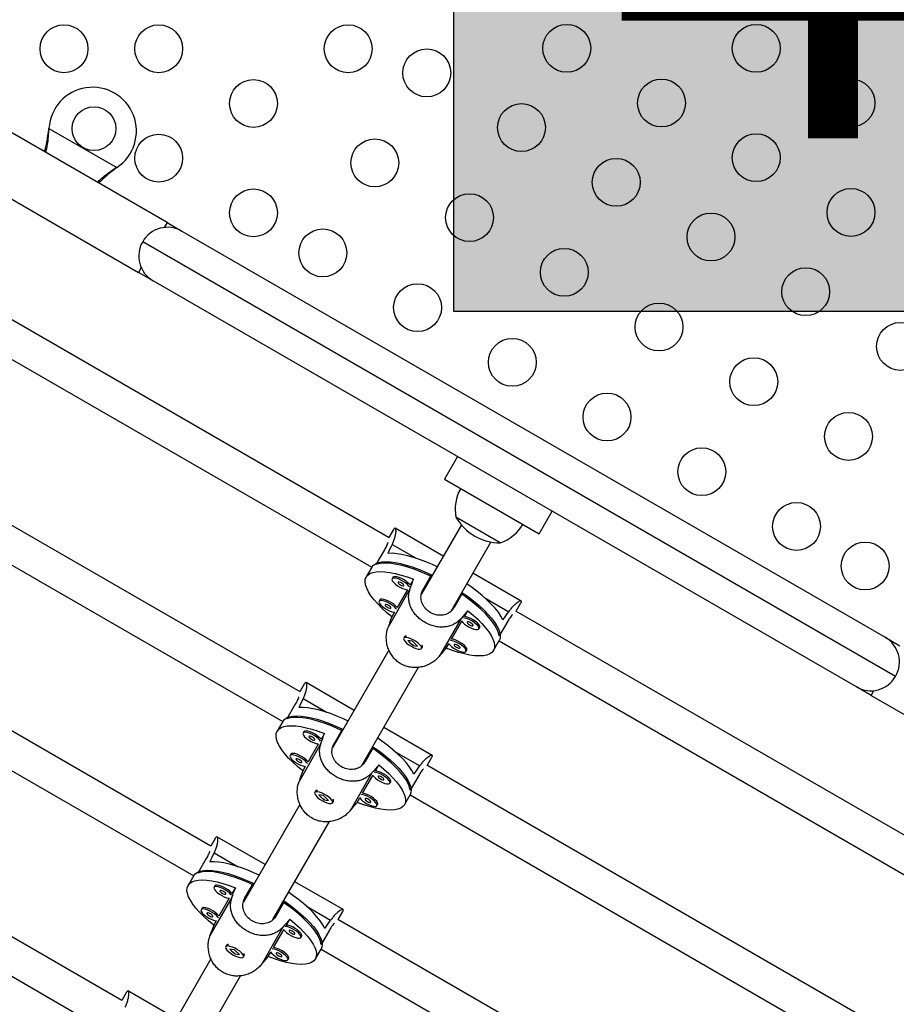
# Model space of a CAD drawing. Extents: x -83 to 801, y -51 to 697.
# Drawn here: x 169 to 185, y 256 to 274 of the extents above; entities that cross this region are included whole.
import ezdxf

# ---------------------------------------------------------------- set-up
doc = ezdxf.new("R2010")
doc.units = 0
doc.header["$LTSCALE"] = 0.125
doc.header["$MEASUREMENT"] = 0
doc.layers.add('CONTOUR', color=7, linetype='CONTINUOUS')
doc.layers.add('HAUTEUR-PLATE-FORME', color=7, linetype='CONTINUOUS')
doc.styles.add('DIM', font='romans.shx')

msp = doc.modelspace()

# ---------------------------------------------------------------- hatches: boundary and pattern name
at = {"layer": 'HAUTEUR-PLATE-FORME', "true_color": 0xfcfcfc}
msp.add_hatch(color=7, dxfattribs=at).paths.add_polyline_path([(177.26612, 280.6939), (191.29329, 280.6939), (191.29329, 268.93914), (177.26612, 268.93914)])

# ---------------------------------------------------------------- linework, layer by layer
at = {"layer": 'CONTOUR'}
for p, q in [((172.02112, 270.56707), (165.67446, 274.23132)), ((165.14946, 273.32199), (171.49612, 269.65774)), ((169.85785, 272.25776), (169.86202, 272.28994)), ((169.86085, 272.26295), (169.85785, 272.25776)), ((169.86085, 272.26295), (169.86202, 272.28994)), ((169.86202, 272.28994), (171.10161, 271.57427)), ((171.10161, 271.57427), (171.07582, 271.55457)), ((171.07881, 271.55975), (171.07582, 271.55457)), ((171.10161, 271.57427), (171.07881, 271.55975)), ((172.02112, 270.56707), (171.96955, 270.47775)), ((172.02112, 270.56707), (172.29176, 270.41082)), ((172.29176, 270.41082), (185.14686, 262.98892)), ((185.33903, 262.27176), (171.57459, 270.21866)), ((176.07885, 264.80625), (167.28431, 269.88378)), ((171.54769, 269.74706), (171.49612, 269.65774)), ((171.76676, 269.50149), (171.49612, 269.65774)), ((184.62186, 262.07959), (171.76676, 269.50149)), ((167.0107, 269.32006), (175.76301, 264.26691)), ((174.45101, 261.98675), (166.19003, 266.75623)), ((177.32828, 266.29054), (177.09078, 265.87918)), ((165.90819, 266.19726), (174.13517, 261.44741)), ((177.09078, 265.87918), (178.82284, 264.87918)), ((178.11276, 264.71179), (177.30086, 265.18054)), ((178.82284, 264.87918), (179.06034, 265.29054)), ((176.16303, 264.95976), (176.07551, 264.80818)), ((177.07102, 264.46994), (176.18863, 264.97939)), ((177.40037, 265.0404), (176.67501, 263.78404)), ((176.13461, 264.68524), (176.57375, 264.43171)), ((177.21194, 263.46403), (177.94163, 264.7279)), ((175.99313, 264.58414), (175.83801, 264.31545)), ((175.76414, 264.26887), (175.66072, 264.08974)), ((176.14926, 264.08182), (176.13448, 264.05623)), ((176.52456, 264.04765), (176.4628, 263.94068)), ((176.70069, 263.85977), (176.85582, 264.12845)), ((178.49467, 263.648), (177.61228, 264.15744)), ((176.46183, 263.86694), (176.06103, 263.17272)), ((176.41349, 263.85527), (176.22539, 263.52948)), ((176.6846, 263.82667), (176.69587, 263.82017)), ((177.42414, 263.80033), (177.26902, 263.53165)), ((177.8278, 263.70768), (178.26694, 263.45414)), ((172.82317, 259.16725), (165.10326, 263.62434)), ((175.91185, 263.67062), (175.89708, 263.64503)), ((177.23713, 263.50767), (177.24496, 263.50315)), ((178.40296, 263.46443), (178.49047, 263.61601)), ((176.17608, 263.44407), (176.12909, 263.36268)), ((177.39466, 263.32837), (176.99385, 262.63415)), ((177.45803, 263.36608), (177.51979, 263.47306)), ((187.19468, 258.38853), (178.39962, 263.46636)), ((177.22063, 262.95488), (177.40872, 263.28067)), ((177.72226, 263.13953), (177.73704, 263.16512)), ((178.25012, 263.28106), (178.09499, 263.01238)), ((164.80509, 263.0748), (172.50733, 258.62791)), ((176.36364, 262.99472), (176.34886, 262.96913)), ((176.38791, 263.00798), (176.38407, 263.00719)), ((185.14686, 262.98892), (185.4175, 262.83267)), ((176.50883, 262.91354), (176.42473, 262.92564)), ((176.42473, 262.92564), (176.51365, 262.83723)), ((176.59775, 262.82513), (176.50883, 262.91354)), ((176.5168, 262.84268), (176.51365, 262.83723)), ((176.51365, 262.83723), (176.59775, 262.82513)), ((176.67362, 262.78163), (176.6884, 262.80722)), ((176.68898, 262.83116), (176.68774, 262.83488)), ((177.12433, 262.78808), (177.17132, 262.86947)), ((177.98817, 262.74599), (178.09158, 262.92512)), ((178.09046, 262.92316), (186.84277, 257.87002)), ((176.07788, 262.74978), (175.04717, 260.96454)), ((177.48486, 262.72833), (177.49963, 262.75392)), ((175.5841, 260.64453), (176.61934, 262.43762)), ((174.53519, 262.14026), (174.44767, 261.98868)), ((175.44317, 261.65044), (174.56079, 262.15988)), ((184.8925, 261.92334), (184.62186, 262.07959)), ((184.8925, 261.92334), (184.94406, 262.01266)), ((184.8925, 261.92334), (191.23916, 258.25909)), ((174.36529, 261.76463), (174.21017, 261.49595)), ((174.50677, 261.86574), (174.94591, 261.61221)), ((174.1363, 261.44936), (174.03288, 261.27024)), ((174.52142, 261.26232), (174.50664, 261.23673)), ((174.89672, 261.22815), (174.83496, 261.12117)), ((175.07285, 261.04027), (175.22797, 261.30895)), ((176.86683, 260.82849), (175.98444, 261.33794)), ((174.83399, 261.04744), (174.43318, 260.35322)), ((174.78565, 261.03576), (174.59755, 260.70997)), ((175.05676, 261.00717), (175.06803, 261.00066)), ((174.28401, 260.85112), (174.26924, 260.82553)), ((175.7963, 260.98083), (175.64118, 260.71214)), ((176.19996, 260.88818), (176.6391, 260.63464)), ((175.60929, 260.68816), (175.61712, 260.68364)), ((175.83019, 260.54658), (175.89195, 260.65355)), ((185.03135, 255.87819), (176.77178, 260.64686)), ((176.77512, 260.64493), (176.86263, 260.79651)), ((171.19533, 256.34774), (163.98824, 260.50876)), ((174.54824, 260.62457), (174.50125, 260.54318)), ((175.76682, 260.50887), (175.36601, 259.81465)), ((175.59279, 260.13538), (175.78088, 260.46117)), ((176.62228, 260.46156), (176.46715, 260.19288)), ((176.09442, 260.32002), (176.1092, 260.34561)), ((174.73579, 260.17522), (174.72102, 260.14963)), ((174.76007, 260.18848), (174.75623, 260.18769)), ((174.88099, 260.09403), (174.79689, 260.10613)), ((174.79689, 260.10613), (174.88581, 260.01773)), ((174.96991, 260.00563), (174.88099, 260.09403)), ((176.36033, 259.92649), (176.46374, 260.10561)), ((176.46262, 260.10366), (184.6896, 255.35381)), ((163.69597, 259.95581), (170.87949, 255.80841)), ((174.45004, 259.93027), (173.41933, 258.14503)), ((174.88896, 260.02318), (174.88581, 260.01773)), ((174.88581, 260.01773), (174.96991, 260.00563)), ((175.04578, 259.96213), (175.06055, 259.98772)), ((175.06113, 260.01166), (175.0599, 260.01537)), ((175.49649, 259.96858), (175.54347, 260.04997)), ((175.85702, 259.90883), (175.87179, 259.93441)), ((173.95626, 257.82502), (174.9915, 259.61811)), ((172.90735, 259.32076), (172.81983, 259.16917)), ((173.81533, 258.83094), (172.93295, 259.34038)), ((172.87893, 259.04624), (173.31807, 258.7927)), ((172.73745, 258.94513), (172.58233, 258.67645)), ((172.50846, 258.62986), (172.40504, 258.45074)), ((173.44501, 258.22077), (173.60013, 258.48945)), ((175.23899, 258.00899), (174.3566, 258.51844)), ((172.89358, 258.44281), (172.8788, 258.41722)), ((173.26888, 258.40865), (173.20712, 258.30167)), ((173.20615, 258.22793), (172.80534, 257.53371)), ((173.15781, 258.21626), (172.96971, 257.89047)), ((173.42892, 258.18766), (173.44019, 258.18116)), ((174.16846, 258.16132), (174.01334, 257.89264)), ((172.65617, 258.03161), (172.6414, 258.00603)), ((174.57212, 258.06867), (175.01126, 257.81514)), ((175.14727, 257.82542), (175.23479, 257.97701)), ((172.9204, 257.80506), (172.87341, 257.72368)), ((173.98145, 257.86866), (173.98928, 257.86414)), ((174.20235, 257.72707), (174.26411, 257.83405)), ((182.86385, 253.37026), (175.14393, 257.82735)), ((174.13898, 257.68937), (173.73817, 256.99515)), ((173.96494, 257.31587), (174.15304, 257.64166)), ((174.99444, 257.64206), (174.83931, 257.37337)), ((174.46658, 257.50052), (174.48135, 257.52611)), ((173.10795, 257.35572), (173.09318, 257.33013)), ((173.13223, 257.36898), (173.12839, 257.36819)), ((173.25315, 257.27453), (173.16905, 257.28663)), ((173.16905, 257.28663), (173.25797, 257.19823)), ((173.34207, 257.18613), (173.25315, 257.27453)), ((173.86864, 257.14908), (173.91563, 257.23047)), ((174.73248, 257.10699), (174.8359, 257.28611)), ((174.83477, 257.28416), (182.53701, 252.83727)), ((172.8222, 257.11077), (171.79149, 255.32553)), ((173.26112, 257.20368), (173.25797, 257.19823)), ((173.25797, 257.19823), (173.34207, 257.18613)), ((173.41794, 257.14263), (173.43271, 257.16822)), ((173.43329, 257.19215), (173.43206, 257.19587)), ((174.22918, 257.08932), (174.24395, 257.11491)), ((172.32842, 255.00552), (173.36366, 256.79861)), ((171.27951, 256.50126), (171.19199, 256.34967)), ((172.18749, 256.01143), (171.30511, 256.52088))]:
    msp.add_line(p, q, dxfattribs=at)
at = {"layer": 'CONTOUR', "flags": 128}
for points in [[(176.95861, 264.27526), (176.87229, 264.31519), (176.75264, 264.36605), (176.63576, 264.41044), (176.52289, 264.44788), (176.41522, 264.47798), (176.31388, 264.50043), (176.21993, 264.51498), (176.13436, 264.52149), (176.05808, 264.51988)], [(175.76414, 264.26887), (175.79241, 264.30391), (175.83245, 264.33162), (175.88385, 264.35172), (175.94607, 264.36399), (176.01846, 264.36832), (176.10029, 264.36465), (176.19068, 264.35302), (176.28873, 264.33356), (176.39339, 264.30646), (176.5036, 264.27201), (176.6182, 264.23056), (176.73601, 264.18254), (176.85582, 264.12845)], [(176.8552, 264.09613), (176.77161, 264.13484), (176.65281, 264.18548), (176.5367, 264.22976), (176.4245, 264.26721), (176.31736, 264.29745), (176.2164, 264.32017), (176.12265, 264.33512), (176.03711, 264.34216), (175.96064, 264.3412), (175.89404, 264.33227), (175.83801, 264.31545)], [(176.12909, 263.36268), (176.03456, 263.44179), (175.94834, 263.52065), (175.87134, 263.59843), (175.80437, 263.67431), (175.74813, 263.74749), (175.70323, 263.8172), (175.67012, 263.88271), (175.64916, 263.94333), (175.64057, 263.99841), (175.64444, 264.04739), (175.66072, 264.08974), (175.68926, 264.12502), (175.72974, 264.15286), (175.78174, 264.17297), (175.84471, 264.18512), (175.918, 264.1892), (176.00083, 264.18517), (176.09232, 264.17306), (176.19152, 264.153), (176.29738, 264.1252), (176.40878, 264.08996), (176.52456, 264.04765)], [(176.13448, 264.05623), (176.13227, 264.03849), (176.14227, 264.01511), (176.16373, 263.98783), (176.19506, 263.95867), (176.23394, 263.92979), (176.27749, 263.90334), (176.32248, 263.88127), (176.36557, 263.86523), (176.40356, 263.85639), (176.41965, 263.85491)], [(176.45141, 263.90993), (176.44209, 263.92312), (176.41544, 263.95161), (176.38, 263.9809), (176.3384, 264.00883), (176.29371, 264.03331), (176.24926, 264.05255), (176.20834, 264.06511), (176.17398, 264.07005), (176.14874, 264.06702), (176.13448, 264.05623)], [(176.4628, 263.94068), (176.45686, 263.94871), (176.43022, 263.9772), (176.39478, 264.00649), (176.35317, 264.03441), (176.30848, 264.0589), (176.26403, 264.07814), (176.22311, 264.09069), (176.18876, 264.09564), (176.16351, 264.09261), (176.14926, 264.08182)], [(176.24274, 263.99373), (176.24296, 263.98461), (176.2514, 263.97212), (176.26675, 263.95816), (176.28669, 263.94486), (176.30818, 263.93424), (176.32794, 263.92792), (176.34298, 263.92687), (176.35099, 263.93123), (176.35076, 263.94035), (176.34233, 263.95284), (176.32698, 263.9668), (176.30704, 263.9801), (176.28555, 263.99072), (176.26579, 263.99704), (176.25075, 263.9981), (176.24274, 263.99373)], [(178.162, 263.30518), (178.12525, 263.37205), (178.07683, 263.44289), (178.01725, 263.51698), (177.94714, 263.59353), (177.86724, 263.67172), (177.77838, 263.75075), (177.6815, 263.82977), (177.57763, 263.90796), (177.49988, 263.96276)], [(178.09499, 263.01238), (178.08154, 263.06932), (178.05598, 263.13146), (178.01857, 263.19816), (177.9697, 263.26873), (177.90988, 263.34243), (177.83973, 263.41851), (177.75997, 263.49618), (177.67144, 263.57462), (177.57504, 263.65303), (177.47178, 263.7306), (177.39646, 263.78363)], [(177.42414, 263.80033), (177.53089, 263.72362), (177.63138, 263.6456), (177.72457, 263.56708), (177.80951, 263.48886), (177.88532, 263.41177), (177.95119, 263.33659), (178.00646, 263.26412), (178.05055, 263.19509), (178.083, 263.13024), (178.10348, 263.07021), (178.11177, 263.01565), (178.10779, 262.96712), (178.09158, 262.92512)], [(175.89708, 263.64503), (175.89487, 263.62729), (175.90486, 263.60392), (175.92632, 263.57664), (175.95765, 263.54747), (175.99654, 263.5186), (176.04009, 263.49214), (176.08508, 263.47007), (176.12816, 263.45403), (176.16616, 263.4452), (176.18224, 263.44372)], [(176.21401, 263.49873), (176.20468, 263.51192), (176.17804, 263.54041), (176.1426, 263.5697), (176.10099, 263.59763), (176.05631, 263.62212), (176.01185, 263.64135), (175.97093, 263.65391), (175.93658, 263.65885), (175.91134, 263.65582), (175.89708, 263.64503)], [(176.22539, 263.52948), (176.21945, 263.53751), (176.19281, 263.566), (176.15737, 263.59529), (176.11576, 263.62322), (176.07108, 263.6477), (176.02663, 263.66694), (175.98571, 263.6795), (175.95135, 263.68444), (175.92611, 263.68141), (175.91185, 263.67062)], [(176.00533, 263.58253), (176.00556, 263.57341), (176.01399, 263.56092), (176.02935, 263.54696), (176.04929, 263.53366), (176.07077, 263.52304), (176.09054, 263.51672), (176.10557, 263.51567), (176.11359, 263.52003), (176.11336, 263.52915), (176.10493, 263.54165), (176.08957, 263.5556), (176.06963, 263.5689), (176.04815, 263.57952), (176.02838, 263.58584), (176.01335, 263.5869), (176.00533, 263.58253)], [(177.51979, 263.47306), (177.61433, 263.39394), (177.70055, 263.31508), (177.77755, 263.2373), (177.84452, 263.16142), (177.90076, 263.08824), (177.94566, 263.01853), (177.97877, 262.95302), (177.99973, 262.89241), (178.00832, 262.83732), (178.00445, 262.78834), (177.98817, 262.74599), (177.95963, 262.71071), (177.91915, 262.68287), (177.86715, 262.66277), (177.80417, 262.65061), (177.73089, 262.64653), (177.64806, 262.65057), (177.55657, 262.66268), (177.45737, 262.68274), (177.35151, 262.71053), (177.24011, 262.74577), (177.12433, 262.78808)], [(177.40534, 263.28583), (177.42674, 263.25863), (177.45808, 263.22947), (177.49696, 263.20059), (177.54051, 263.17414), (177.5855, 263.15207), (177.62859, 263.13602), (177.66658, 263.12719), (177.69666, 263.12623), (177.71659, 263.1332), (177.72491, 263.1476), (177.72098, 263.16835), (177.7051, 263.19392), (177.67846, 263.2224), (177.64302, 263.25169), (177.60141, 263.27962), (177.55673, 263.30411), (177.51228, 263.32335), (177.47136, 263.3359), (177.4371, 263.34084)], [(177.73704, 263.16512), (177.73968, 263.17319), (177.73575, 263.19394), (177.71988, 263.21951), (177.69323, 263.24799), (177.65779, 263.27728), (177.61619, 263.30521), (177.5715, 263.3297), (177.52705, 263.34894), (177.48613, 263.36149), (177.45803, 263.36608)], [(177.50576, 263.26453), (177.50598, 263.2554), (177.51442, 263.24291), (177.52977, 263.22895), (177.54971, 263.21565), (177.5712, 263.20504), (177.59096, 263.19872), (177.606, 263.19766), (177.61401, 263.20203), (177.61378, 263.21115), (177.60535, 263.22364), (177.59, 263.2376), (177.57006, 263.2509), (177.54857, 263.26152), (177.5288, 263.26783), (177.51377, 263.26889), (177.50576, 263.26453)], [(176.63739, 262.85723), (176.60392, 262.88653), (176.56358, 262.915), (176.51936, 262.94053), (176.47454, 262.96123), (176.43243, 262.97556), (176.39618, 262.98246), (176.36845, 262.98142), (176.35132, 262.97252), (176.34605, 262.95641), (176.35303, 262.9343), (176.37174, 262.90781), (176.4008, 262.87892), (176.43805, 262.84977), (176.48073, 262.82251), (176.52567, 262.79918), (176.56954, 262.7815), (176.60909, 262.77078), (176.64138, 262.76782), (176.66402, 262.77284), (176.67533, 262.78546), (176.67447, 262.80476), (176.6615, 262.82929), (176.63739, 262.85723)], [(177.16793, 262.87463), (177.18934, 262.84743), (177.22067, 262.81827), (177.25956, 262.78939), (177.30311, 262.76294), (177.3481, 262.74087), (177.39118, 262.72482), (177.42917, 262.71599), (177.45925, 262.71503), (177.47919, 262.722), (177.4875, 262.7364), (177.48357, 262.75715), (177.4677, 262.78272), (177.44105, 262.8112), (177.40561, 262.8405), (177.36401, 262.86842), (177.31932, 262.89291), (177.27487, 262.91215), (177.23395, 262.9247), (177.19969, 262.92964)], [(177.49963, 262.75392), (177.50227, 262.76199), (177.49835, 262.78274), (177.48247, 262.80831), (177.45583, 262.83679), (177.42039, 262.86609), (177.37878, 262.89401), (177.3341, 262.9185), (177.28965, 262.93774), (177.24872, 262.95029), (177.22063, 262.95488)], [(177.26835, 262.85333), (177.26858, 262.84421), (177.27701, 262.83171), (177.29236, 262.81776), (177.3123, 262.80446), (177.33379, 262.79384), (177.35356, 262.78752), (177.36859, 262.78646), (177.3766, 262.79083), (177.37638, 262.79995), (177.36794, 262.81244), (177.35259, 262.8264), (177.33265, 262.8397), (177.31116, 262.85032), (177.2914, 262.85664), (177.27636, 262.85769), (177.26835, 262.85333)], [(174.1363, 261.44936), (174.16457, 261.4844), (174.20461, 261.51212), (174.25601, 261.53222), (174.31823, 261.54449), (174.39062, 261.54882), (174.47244, 261.54515), (174.56284, 261.53352), (174.66088, 261.51406), (174.76555, 261.48696), (174.87576, 261.4525), (174.99036, 261.41105), (175.10817, 261.36304), (175.22797, 261.30895)], [(175.33077, 261.45575), (175.24445, 261.49569), (175.12479, 261.54655), (175.00792, 261.59094), (174.89505, 261.62838), (174.78738, 261.65848), (174.68603, 261.68092), (174.59208, 261.69548), (174.50652, 261.70198), (174.43023, 261.70038)], [(174.50125, 260.54318), (174.40672, 260.62229), (174.3205, 260.70115), (174.2435, 260.77893), (174.17653, 260.85481), (174.12029, 260.92799), (174.07539, 260.9977), (174.04228, 261.06321), (174.02132, 261.12383), (174.01273, 261.17891), (174.0166, 261.22789), (174.03288, 261.27024), (174.06142, 261.30552), (174.1019, 261.33336), (174.1539, 261.35346), (174.21687, 261.36562), (174.29016, 261.3697), (174.37299, 261.36567), (174.46448, 261.35355), (174.56368, 261.3335), (174.66954, 261.3057), (174.78094, 261.27046), (174.89672, 261.22815)], [(175.22736, 261.27663), (175.14377, 261.31534), (175.02497, 261.36598), (174.90886, 261.41026), (174.79666, 261.44771), (174.68952, 261.47795), (174.58856, 261.50066), (174.49481, 261.51562), (174.40926, 261.52265), (174.3328, 261.5217), (174.2662, 261.51277), (174.21017, 261.49595)], [(174.50664, 261.23673), (174.50443, 261.21899), (174.51442, 261.19561), (174.53588, 261.16833), (174.56722, 261.13917), (174.6061, 261.11029), (174.64965, 261.08384), (174.69464, 261.06177), (174.73773, 261.04572), (174.77572, 261.03689), (174.79181, 261.03541)], [(174.82357, 261.09043), (174.81425, 261.10362), (174.7876, 261.1321), (174.75216, 261.1614), (174.71056, 261.18932), (174.66587, 261.21381), (174.62142, 261.23305), (174.5805, 261.2456), (174.54614, 261.25055), (174.5209, 261.24751), (174.50664, 261.23673)], [(174.83496, 261.12117), (174.82902, 261.12921), (174.80237, 261.15769), (174.76693, 261.18698), (174.72533, 261.21491), (174.68064, 261.2394), (174.63619, 261.25864), (174.59527, 261.27119), (174.56092, 261.27614), (174.53567, 261.2731), (174.52142, 261.26232)], [(174.6149, 261.17423), (174.61512, 261.16511), (174.62356, 261.15261), (174.63891, 261.13866), (174.65885, 261.12536), (174.68034, 261.11474), (174.7001, 261.10842), (174.71514, 261.10736), (174.72315, 261.11173), (174.72292, 261.12085), (174.71449, 261.13334), (174.69914, 261.1473), (174.6792, 261.1606), (174.65771, 261.17122), (174.63794, 261.17754), (174.62291, 261.17859), (174.6149, 261.17423)], [(176.53416, 260.48568), (176.49741, 260.55254), (176.44899, 260.62339), (176.38941, 260.69748), (176.3193, 260.77402), (176.2394, 260.85222), (176.15054, 260.93125), (176.05366, 261.01027), (175.94979, 261.08846), (175.87204, 261.14325)], [(174.26924, 260.82553), (174.26703, 260.80779), (174.27702, 260.78441), (174.29848, 260.75713), (174.32981, 260.72797), (174.3687, 260.69909), (174.41225, 260.67264), (174.45724, 260.65057), (174.50032, 260.63453), (174.53832, 260.62569), (174.5544, 260.62421)], [(174.58617, 260.67923), (174.57684, 260.69242), (174.5502, 260.7209), (174.51476, 260.7502), (174.47315, 260.77812), (174.42846, 260.80261), (174.38401, 260.82185), (174.34309, 260.8344), (174.30874, 260.83935), (174.28349, 260.83632), (174.26924, 260.82553)], [(174.59755, 260.70997), (174.59161, 260.71801), (174.56497, 260.74649), (174.52953, 260.77579), (174.48792, 260.80371), (174.44324, 260.8282), (174.39879, 260.84744), (174.35787, 260.85999), (174.32351, 260.86494), (174.29827, 260.8619), (174.28401, 260.85112)], [(176.46715, 260.19288), (176.4537, 260.24981), (176.42814, 260.31195), (176.39073, 260.37865), (176.34186, 260.44922), (176.28204, 260.52293), (176.21189, 260.59901), (176.13213, 260.67668), (176.0436, 260.75512), (175.9472, 260.83353), (175.84394, 260.9111), (175.76862, 260.96413)], [(175.7963, 260.98083), (175.90305, 260.90412), (176.00354, 260.8261), (176.09673, 260.74757), (176.18167, 260.66936), (176.25747, 260.59226), (176.32335, 260.51709), (176.37862, 260.44462), (176.42271, 260.37559), (176.45516, 260.31073), (176.47564, 260.25071), (176.48393, 260.19615), (176.47995, 260.14762), (176.46374, 260.10561)], [(174.37749, 260.76303), (174.37772, 260.75391), (174.38615, 260.74142), (174.40151, 260.72746), (174.42144, 260.71416), (174.44293, 260.70354), (174.4627, 260.69722), (174.47773, 260.69616), (174.48574, 260.70053), (174.48552, 260.70965), (174.47709, 260.72214), (174.46173, 260.7361), (174.44179, 260.7494), (174.4203, 260.76002), (174.40054, 260.76634), (174.38551, 260.76739), (174.37749, 260.76303)], [(175.89195, 260.65355), (175.98649, 260.57444), (176.07271, 260.49558), (176.14971, 260.4178), (176.21668, 260.34192), (176.27291, 260.26874), (176.31782, 260.19903), (176.35093, 260.13352), (176.37189, 260.0729), (176.38048, 260.01782), (176.37661, 259.96884), (176.36033, 259.92649), (176.33179, 259.89121), (176.29131, 259.86337), (176.23931, 259.84327), (176.17633, 259.83111), (176.10305, 259.82703), (176.02022, 259.83106), (175.92873, 259.84318), (175.82953, 259.86323), (175.72367, 259.89103), (175.61227, 259.92627), (175.49649, 259.96858)], [(175.77749, 260.46632), (175.7989, 260.43913), (175.83024, 260.40997), (175.86912, 260.38109), (175.91267, 260.35463), (175.95766, 260.33257), (176.00075, 260.31652), (176.03874, 260.30769), (176.06882, 260.30672), (176.08875, 260.3137), (176.09707, 260.3281), (176.09314, 260.34885), (176.07726, 260.37441), (176.05062, 260.4029), (176.01518, 260.43219), (175.97357, 260.46012), (175.92889, 260.48461), (175.88444, 260.50384), (175.84352, 260.5164), (175.80926, 260.52134)], [(176.1092, 260.34561), (176.11184, 260.35368), (176.10791, 260.37444), (176.09204, 260.4), (176.06539, 260.42849), (176.02995, 260.45778), (175.98835, 260.48571), (175.94366, 260.5102), (175.89921, 260.52943), (175.85829, 260.54199), (175.83019, 260.54658)], [(175.87792, 260.44502), (175.87814, 260.4359), (175.88657, 260.42341), (175.90193, 260.40945), (175.92187, 260.39615), (175.94336, 260.38553), (175.96312, 260.37922), (175.97816, 260.37816), (175.98617, 260.38252), (175.98594, 260.39165), (175.97751, 260.40414), (175.96215, 260.4181), (175.94222, 260.4314), (175.92073, 260.44201), (175.90096, 260.44833), (175.88593, 260.44939), (175.87792, 260.44502)], [(175.00955, 260.03773), (174.97608, 260.06703), (174.93574, 260.09549), (174.89152, 260.12103), (174.84669, 260.14172), (174.80459, 260.15606), (174.76834, 260.16296), (174.74061, 260.16192), (174.72348, 260.15302), (174.71821, 260.13691), (174.72519, 260.11479), (174.7439, 260.08831), (174.77296, 260.05942), (174.81021, 260.03026), (174.85289, 260.00301), (174.89783, 259.97968), (174.9417, 259.962), (174.98125, 259.95128), (175.01354, 259.94832), (175.03618, 259.95334), (175.04749, 259.96596), (175.04662, 259.98525), (175.03366, 260.00978), (175.00955, 260.03773)], [(175.54009, 260.05513), (175.5615, 260.02793), (175.59283, 259.99877), (175.63172, 259.96989), (175.67527, 259.94343), (175.72025, 259.92137), (175.76334, 259.90532), (175.80133, 259.89649), (175.83141, 259.89552), (175.85135, 259.9025), (175.85966, 259.9169), (175.85573, 259.93765), (175.83986, 259.96322), (175.81321, 259.9917), (175.77777, 260.02099), (175.73617, 260.04892), (175.69148, 260.07341), (175.64703, 260.09264), (175.60611, 260.1052), (175.57185, 260.11014)], [(175.87179, 259.93441), (175.87443, 259.94249), (175.87051, 259.96324), (175.85463, 259.9888), (175.82799, 260.01729), (175.79255, 260.04658), (175.75094, 260.07451), (175.70626, 260.099), (175.6618, 260.11823), (175.62088, 260.13079), (175.59279, 260.13538)], [(175.64051, 260.03383), (175.64074, 260.0247), (175.64917, 260.01221), (175.66452, 259.99825), (175.68446, 259.98495), (175.70595, 259.97434), (175.72572, 259.96802), (175.74075, 259.96696), (175.74876, 259.97133), (175.74854, 259.98045), (175.7401, 259.99294), (175.72475, 260.0069), (175.70481, 260.0202), (175.68332, 260.03081), (175.66356, 260.03713), (175.64852, 260.03819), (175.64051, 260.03383)], [(173.70293, 258.63625), (173.61661, 258.67619), (173.49695, 258.72705), (173.38008, 258.77143), (173.26721, 258.80887), (173.15954, 258.83898), (173.05819, 258.86142), (172.96424, 258.87597), (172.87868, 258.88248), (172.80239, 258.88088)], [(172.50846, 258.62986), (172.53673, 258.6649), (172.57677, 258.69261), (172.62817, 258.71271), (172.69039, 258.72499), (172.76278, 258.72931), (172.8446, 258.72564), (172.935, 258.71402), (173.03304, 258.69455), (173.13771, 258.66745), (173.24792, 258.633), (173.36252, 258.59155), (173.48033, 258.54353), (173.60013, 258.48945)], [(173.59952, 258.45713), (173.51593, 258.49584), (173.39713, 258.54648), (173.28102, 258.59076), (173.16882, 258.62821), (173.06168, 258.65845), (172.96072, 258.68116), (172.86697, 258.69611), (172.78142, 258.70315), (172.70496, 258.7022), (172.63836, 258.69327), (172.58233, 258.67645)], [(172.87341, 257.72368), (172.77888, 257.80279), (172.69266, 257.88165), (172.61566, 257.95943), (172.54869, 258.03531), (172.49245, 258.10849), (172.44754, 258.1782), (172.41444, 258.24371), (172.39348, 258.30432), (172.38489, 258.35941), (172.38875, 258.40839), (172.40504, 258.45074), (172.43358, 258.48602), (172.47406, 258.51386), (172.52606, 258.53396), (172.58903, 258.54612), (172.66232, 258.5502), (172.74514, 258.54616), (172.83664, 258.53405), (172.93584, 258.51399), (173.04169, 258.4862), (173.1531, 258.45096), (173.26888, 258.40865)], [(172.8788, 258.41722), (172.87659, 258.39949), (172.88658, 258.37611), (172.90804, 258.34883), (172.93938, 258.31967), (172.97826, 258.29079), (173.02181, 258.26433), (173.0668, 258.24227), (173.10989, 258.22622), (173.14788, 258.21739), (173.16397, 258.21591)], [(173.19573, 258.27092), (173.1864, 258.28411), (173.15976, 258.3126), (173.12432, 258.34189), (173.08272, 258.36982), (173.03803, 258.39431), (172.99358, 258.41354), (172.95266, 258.4261), (172.9183, 258.43104), (172.89306, 258.42801), (172.8788, 258.41722)], [(173.20712, 258.30167), (173.20118, 258.3097), (173.17453, 258.33819), (173.13909, 258.36748), (173.09749, 258.39541), (173.0528, 258.4199), (173.00835, 258.43913), (172.96743, 258.45169), (172.93308, 258.45663), (172.90783, 258.4536), (172.89358, 258.44281)], [(172.98706, 258.35472), (172.98728, 258.3456), (172.99572, 258.33311), (173.01107, 258.31915), (173.03101, 258.30585), (173.0525, 258.29524), (173.07226, 258.28892), (173.0873, 258.28786), (173.09531, 258.29222), (173.09508, 258.30135), (173.08665, 258.31384), (173.0713, 258.3278), (173.05136, 258.3411), (173.02987, 258.35171), (173.0101, 258.35803), (172.99507, 258.35909), (172.98706, 258.35472)], [(174.90632, 257.66617), (174.86957, 257.73304), (174.82115, 257.80389), (174.76157, 257.87798), (174.69146, 257.95452), (174.61156, 258.03272), (174.5227, 258.11174), (174.42582, 258.19077), (174.32195, 258.26896), (174.2442, 258.32375)], [(174.83931, 257.37337), (174.82586, 257.43031), (174.8003, 257.49245), (174.76289, 257.55915), (174.71402, 257.62972), (174.6542, 257.70343), (174.58405, 257.77951), (174.50429, 257.85717), (174.41575, 257.93562), (174.31936, 258.01403), (174.2161, 258.09159), (174.14078, 258.14463)], [(174.16846, 258.16132), (174.2752, 258.08462), (174.37569, 258.00659), (174.46889, 257.92807), (174.55383, 257.84985), (174.62963, 257.77276), (174.69551, 257.69759), (174.75078, 257.62511), (174.79487, 257.55609), (174.82732, 257.49123), (174.8478, 257.43121), (174.85609, 257.37665), (174.85211, 257.32811), (174.8359, 257.28611)], [(172.6414, 258.00603), (172.63918, 257.98829), (172.64918, 257.96491), (172.67064, 257.93763), (172.70197, 257.90847), (172.74086, 257.87959), (172.78441, 257.85314), (172.8294, 257.83107), (172.87248, 257.81502), (172.91048, 257.80619), (172.92656, 257.80471)], [(172.95832, 257.85973), (172.949, 257.87292), (172.92235, 257.9014), (172.88691, 257.93069), (172.84531, 257.95862), (172.80062, 257.98311), (172.75617, 258.00235), (172.71525, 258.0149), (172.6809, 258.01985), (172.65565, 258.01681), (172.6414, 258.00603)], [(172.96971, 257.89047), (172.96377, 257.8985), (172.93713, 257.92699), (172.90169, 257.95628), (172.86008, 257.98421), (172.8154, 258.0087), (172.77095, 258.02793), (172.73003, 258.04049), (172.69567, 258.04543), (172.67043, 258.0424), (172.65617, 258.03161)], [(172.74965, 257.94353), (172.74988, 257.9344), (172.75831, 257.92191), (172.77366, 257.90795), (172.7936, 257.89465), (172.81509, 257.88404), (172.83486, 257.87772), (172.84989, 257.87666), (172.8579, 257.88103), (172.85768, 257.89015), (172.84924, 257.90264), (172.83389, 257.9166), (172.81395, 257.9299), (172.79246, 257.94052), (172.7727, 257.94683), (172.75766, 257.94789), (172.74965, 257.94353)], [(174.26411, 257.83405), (174.35865, 257.75494), (174.44487, 257.67608), (174.52187, 257.5983), (174.58884, 257.52242), (174.64507, 257.44924), (174.68998, 257.37953), (174.72309, 257.31402), (174.74405, 257.2534), (174.75264, 257.19832), (174.74877, 257.14934), (174.73248, 257.10699), (174.70395, 257.07171), (174.66347, 257.04387), (174.61147, 257.02376), (174.54849, 257.01161), (174.47521, 257.00753), (174.39238, 257.01156), (174.30089, 257.02367), (174.20169, 257.04373), (174.09583, 257.07153), (173.98443, 257.10677), (173.86864, 257.14908)], [(174.14965, 257.64682), (174.17106, 257.61962), (174.2024, 257.59046), (174.24128, 257.56158), (174.28483, 257.53513), (174.32982, 257.51306), (174.37291, 257.49702), (174.4109, 257.48818), (174.44098, 257.48722), (174.46091, 257.4942), (174.46922, 257.50859), (174.4653, 257.52934), (174.44942, 257.55491), (174.42278, 257.5834), (174.38734, 257.61269), (174.34573, 257.64062), (174.30105, 257.6651), (174.2566, 257.68434), (174.21567, 257.6969), (174.18142, 257.70184)], [(174.48135, 257.52611), (174.484, 257.53418), (174.48007, 257.55493), (174.4642, 257.5805), (174.43755, 257.60899), (174.40211, 257.63828), (174.36051, 257.6662), (174.31582, 257.69069), (174.27137, 257.70993), (174.23045, 257.72249), (174.20235, 257.72707)], [(174.25007, 257.62552), (174.2503, 257.6164), (174.25873, 257.60391), (174.27409, 257.58995), (174.29403, 257.57665), (174.31552, 257.56603), (174.33528, 257.55971), (174.35031, 257.55866), (174.35833, 257.56302), (174.3581, 257.57214), (174.34967, 257.58463), (174.33431, 257.59859), (174.31438, 257.61189), (174.29289, 257.62251), (174.27312, 257.62883), (174.25809, 257.62989), (174.25007, 257.62552)], [(173.38171, 257.21823), (173.34824, 257.24752), (173.3079, 257.27599), (173.26368, 257.30152), (173.21885, 257.32222), (173.17675, 257.33655), (173.1405, 257.34346), (173.11277, 257.34242), (173.09564, 257.33352), (173.09037, 257.31741), (173.09735, 257.29529), (173.11606, 257.26881), (173.14512, 257.23991), (173.18237, 257.21076), (173.22505, 257.18351), (173.26999, 257.16018), (173.31386, 257.1425), (173.35341, 257.13178), (173.3857, 257.12882), (173.40834, 257.13384), (173.41965, 257.14646), (173.41878, 257.16575), (173.40582, 257.19028), (173.38171, 257.21823)], [(173.91225, 257.23562), (173.93366, 257.20843), (173.96499, 257.17926), (174.00387, 257.15039), (174.04743, 257.12393), (174.09241, 257.10186), (174.1355, 257.08582), (174.17349, 257.07699), (174.20357, 257.07602), (174.22351, 257.083), (174.23182, 257.09739), (174.22789, 257.11815), (174.21202, 257.14371), (174.18537, 257.1722), (174.14993, 257.20149), (174.10833, 257.22942), (174.06364, 257.25391), (174.01919, 257.27314), (173.97827, 257.2857), (173.94401, 257.29064)], [(174.24395, 257.11491), (174.24659, 257.12298), (174.24267, 257.14373), (174.22679, 257.1693), (174.20015, 257.19779), (174.16471, 257.22708), (174.1231, 257.25501), (174.07842, 257.27949), (174.03396, 257.29873), (173.99304, 257.31129), (173.96494, 257.31587)], [(174.01267, 257.21432), (174.0129, 257.2052), (174.02133, 257.19271), (174.03668, 257.17875), (174.05662, 257.16545), (174.07811, 257.15483), (174.09787, 257.14851), (174.11291, 257.14746), (174.12092, 257.15182), (174.1207, 257.16094), (174.11226, 257.17344), (174.09691, 257.18739), (174.07697, 257.20069), (174.05548, 257.21131), (174.03572, 257.21763), (174.02068, 257.21869), (174.01267, 257.21432)]]:
    msp.add_lwpolyline(points, dxfattribs=at)
at = {"layer": 'CONTOUR'}
for centre, radius in [((170.13598, 273.74521), 0.4375), ((171.86803, 273.74521), 0.4375), ((175.33213, 273.74521), 0.4375), ((179.32752, 273.75331), 0.4375), ((182.79162, 273.75331), 0.4375), ((176.76808, 273.30403), 0.4375), ((173.60008, 272.74521), 0.4375), ((181.05957, 272.75331), 0.4375), ((184.52367, 272.75331), 0.4375), ((178.50013, 272.30403), 0.4375), ((170.68556, 272.28501), 0.4), ((171.86803, 271.74521), 0.4375), ((182.79162, 271.75331), 0.4375), ((175.81808, 271.65858), 0.4375), ((180.23218, 271.30403), 0.4375), ((173.60008, 270.74521), 0.4375), ((177.55013, 270.65858), 0.4375), ((184.52367, 270.75331), 0.4375), ((181.96423, 270.30403), 0.4375), ((174.86808, 270.01313), 0.4375), ((179.28218, 269.65858), 0.4375), ((183.69628, 269.30403), 0.4375), ((176.60013, 269.01313), 0.4375), ((181.01423, 268.65858), 0.4375), ((185.42833, 268.30403), 0.4375), ((178.33218, 268.01313), 0.4375), ((182.74628, 267.65858), 0.4375), ((180.06423, 267.01313), 0.4375), ((184.47833, 266.65858), 0.4375), ((181.79628, 266.01313), 0.4375), ((183.52833, 265.01313), 0.4375), ((184.78229, 264.28916), 0.4375)]:
    msp.add_circle(centre, radius, dxfattribs=at)
for centre, radius, start, end in [((170.66056, 272.24171), 0.8, 303.456637, 176.543363), ((172.02926, 269.95616), 0.525, 60, 150), ((172.02926, 269.95616), 0.525, 150, 240), ((178.05253, 265.32618), 0.76565, 150.146846, 190.965245), ((178.11501, 265.6532), 0.94141, 210.137166, 269.862834), ((177.86305, 265.43558), 0.76565, 289.034755, 329.853154), ((176.39573, 262.96503), 0.04373, 85.180409, 137.227096), ((184.88436, 262.53426), 0.525, 330, 60), ((176.64662, 262.82017), 0.04373, 342.776565, 34.81593), ((184.88436, 262.53426), 0.525, 240, 330), ((174.76789, 260.14552), 0.04373, 85.180409, 137.227096), ((175.01878, 260.00067), 0.04373, 342.776565, 34.81593), ((173.14005, 257.32602), 0.04373, 85.180409, 137.227096), ((173.39094, 257.18117), 0.04373, 342.776565, 34.81593)]:
    msp.add_arc(centre, radius, start, end, dxfattribs=at)
for centre, major_axis, ratio, start_param, end_param in [((178.55709, 266.41889), (3.38406, 5.86136), 0.19854135, 1.9831795, 2.01264045), ((175.28386, 260.7495), (2.4477, 6.92243), 0.01090435, 5.18338567, 5.21284662), ((175.28386, 260.7495), (2.4477, 6.92243), 0.01090435, 1.18756572, 1.21702667), ((175.28386, 260.7495), (4.77115, 5.58098), 0.01090435, 1.07033869, 1.09979964), ((178.55709, 266.41889), (3.38406, 5.86136), 0.19854135, 4.27054486, 4.30000581), ((175.28386, 260.7495), (4.77115, 5.58098), 0.01090435, 5.06615864, 5.09561959), ((176.92924, 263.59939), (3.38406, 5.86136), 0.19854135, 1.9831795, 2.01264045), ((173.65602, 257.93), (2.4477, 6.92243), 0.01090435, 5.18338567, 5.21284662), ((173.65602, 257.93), (4.77115, 5.58098), 0.01090435, 1.07033869, 1.09979964), ((176.92924, 263.59939), (3.38406, 5.86136), 0.19854135, 4.27054486, 4.30000581), ((173.65602, 257.93), (2.4477, 6.92243), 0.01090435, 1.18756572, 1.21702667), ((173.65602, 257.93), (4.77115, 5.58098), 0.01090435, 5.06615864, 5.09561959), ((175.3014, 260.77988), (3.38406, 5.86136), 0.19854135, 1.9831795, 2.01264045), ((172.02818, 255.1105), (2.4477, 6.92243), 0.01090435, 5.18338567, 5.21284662), ((172.02818, 255.1105), (4.77115, 5.58098), 0.01090435, 1.07033869, 1.09979964), ((175.3014, 260.77988), (3.38406, 5.86136), 0.19854135, 4.27054486, 4.30000581), ((172.02818, 255.1105), (2.4477, 6.92243), 0.01090435, 1.18756572, 1.21702667), ((172.02818, 255.1105), (4.77115, 5.58098), 0.01090435, 5.06615864, 5.09561959)]:
    msp.add_ellipse(centre, major_axis=major_axis, ratio=ratio, start_param=start_param, end_param=end_param, dxfattribs=at)
for points, knots in [([(169.7814, 271.86017), (169.78541, 271.8752), (169.79772, 271.92134), (169.8169, 272.00802), (169.8385, 272.12589), (169.85114, 272.21201), (169.85785, 272.25776)], [0, 0, 0, 0, 0.12260488, 0.37647604, 0.66877387, 1, 1, 1, 1]), ([(169.80373, 271.84729), (169.80642, 271.85827), (169.81247, 271.88301), (169.82124, 271.92378), (169.83529, 271.99439), (169.85056, 272.10673), (169.85719, 272.20738), (169.86085, 272.26295)], [0, 0, 0, 0, 0.0901921, 0.20306122, 0.31677681, 0.62278814, 1, 1, 1, 1]), ([(171.07881, 271.55975), (171.03619, 271.53175), (170.95176, 271.47629), (170.83912, 271.38717), (170.77737, 271.3299), (170.74763, 271.30232)], [0, 0, 0, 0, 0.34585234, 0.68503356, 1, 1, 1, 1]), ([(171.07582, 271.55457), (171.02756, 271.51664), (170.93141, 271.44108), (170.8292, 271.349), (170.78129, 271.29977), (170.77077, 271.28896)], [0, 0, 0, 0, 0.44029505, 0.87716547, 1, 1, 1, 1]), ([(176.16285, 264.95823), (176.16598, 264.96366), (176.17394, 264.97744), (176.18436, 264.98274), (176.1937, 264.97647), (176.19959, 264.95624), (176.20109, 264.92275), (176.1967, 264.87631), (176.18439, 264.81772), (176.16437, 264.75299), (176.14391, 264.70641), (176.13461, 264.68524)], [0, 0, 0, 0, 0.07462488, 0.18951049, 0.29930457, 0.41197189, 0.5278839, 0.64680498, 0.76907279, 0.89507091, 1, 1, 1, 1]), ([(176.05594, 264.71707), (176.05433, 264.7119), (176.0467, 264.68735), (176.02323, 264.63773), (175.99976, 264.59595), (175.99313, 264.58414)], [0, 0, 0, 0, 0.16074115, 0.76275625, 1, 1, 1, 1]), ([(177.39466, 263.32837), (177.37562, 263.30858), (177.33695, 263.26839), (177.26797, 263.22449), (177.19234, 263.19291), (177.11079, 263.17505), (177.02327, 263.17096), (176.93352, 263.18139), (176.84359, 263.20596), (176.75976, 263.24237), (176.6824, 263.28931), (176.61514, 263.34329), (176.55665, 263.40469), (176.50825, 263.47204), (176.47055, 263.54584), (176.44529, 263.62523), (176.43482, 263.70916), (176.43949, 263.79095), (176.45485, 263.8432), (176.46183, 263.86694)], [0, 0, 0, 0, 0.05823284, 0.11826332, 0.17646128, 0.23619376, 0.29717023, 0.35996767, 0.41975887, 0.48154332, 0.53730579, 0.59474942, 0.64964725, 0.70598172, 0.76393856, 0.82339995, 0.88453473, 0.9475347, 1, 1, 1, 1]), ([(177.26902, 263.53165), (177.24897, 263.50395), (177.20889, 263.44859), (177.11776, 263.4001), (177.01404, 263.38321), (176.90533, 263.4016), (176.80564, 263.4518), (176.72618, 263.52668), (176.67421, 263.61907), (176.65642, 263.72139), (176.67174, 263.80419), (176.69431, 263.84752), (176.70069, 263.85977)], [0, 0, 0, 0, 0.10517164, 0.21026611, 0.31735111, 0.42582811, 0.53218819, 0.63631484, 0.74137302, 0.84914102, 0.95735481, 1, 1, 1, 1]), ([(178.48923, 263.61509), (178.49237, 263.62052), (178.50033, 263.6343), (178.4997, 263.64597), (178.4896, 263.65092), (178.46914, 263.64592), (178.43938, 263.63046), (178.40137, 263.60344), (178.35678, 263.56349), (178.31073, 263.51378), (178.28062, 263.47278), (178.26694, 263.45414)], [0, 0, 0, 0, 0.07462488, 0.18951049, 0.29930457, 0.41197189, 0.5278839, 0.64680498, 0.76907279, 0.89507091, 1, 1, 1, 1]), ([(178.33384, 263.40192), (178.33016, 263.39794), (178.31272, 263.37906), (178.28148, 263.33393), (178.25703, 263.29271), (178.25012, 263.28106)], [0, 0, 0, 0, 0.16074115, 0.76275625, 1, 1, 1, 1]), ([(176.99385, 262.63415), (176.97388, 262.61275), (176.93332, 262.56928), (176.85936, 262.51674), (176.77784, 262.47497), (176.68996, 262.44614), (176.59623, 262.43131), (176.50124, 262.43265), (176.40759, 262.45078), (176.32207, 262.48426), (176.24502, 262.53176), (176.17989, 262.58941), (176.12511, 262.65724), (176.08165, 262.73314), (176.04982, 262.81712), (176.03089, 262.90746), (176.02648, 263.0019), (176.03604, 263.09216), (176.05322, 263.14755), (176.06103, 263.17272)], [0, 0, 0, 0, 0.05823284, 0.11826332, 0.17646128, 0.23619376, 0.29717023, 0.35996767, 0.41975887, 0.48154332, 0.53730579, 0.59474942, 0.64964725, 0.70598172, 0.76393856, 0.82339995, 0.88453473, 0.9475347, 1, 1, 1, 1]), ([(176.49894, 262.85407), (176.49012, 262.85974), (176.47249, 262.87108), (176.4523, 262.89145), (176.43897, 262.91048), (176.43698, 262.91975), (176.43606, 262.92401)], [0, 0, 0, 0, 0.25879204, 0.51749491, 0.77852382, 1, 1, 1, 1]), ([(176.52401, 262.84234), (176.52236, 262.84286), (176.51402, 262.84549), (176.50565, 262.85025), (176.49894, 262.85407)], [0, 0, 0, 0, 0.19815442, 1, 1, 1, 1]), ([(174.53501, 262.13872), (174.53814, 262.14415), (174.5461, 262.15794), (174.55652, 262.16323), (174.56586, 262.15696), (174.57175, 262.13674), (174.57325, 262.10324), (174.56886, 262.05681), (174.55655, 261.99822), (174.53652, 261.93349), (174.51607, 261.88691), (174.50677, 261.86574)], [0, 0, 0, 0, 0.07462488, 0.18951049, 0.29930457, 0.41197189, 0.5278839, 0.64680498, 0.76907279, 0.89507091, 1, 1, 1, 1]), ([(174.4281, 261.89757), (174.42649, 261.89239), (174.41886, 261.86785), (174.39539, 261.81823), (174.37192, 261.77644), (174.36529, 261.76463)], [0, 0, 0, 0, 0.16074115, 0.76275625, 1, 1, 1, 1]), ([(175.76682, 260.50887), (175.74778, 260.48908), (175.70911, 260.44889), (175.64013, 260.40498), (175.5645, 260.37341), (175.48295, 260.35555), (175.39543, 260.35145), (175.30568, 260.36189), (175.21575, 260.38645), (175.13192, 260.42287), (175.05456, 260.46981), (174.9873, 260.52378), (174.92881, 260.58519), (174.88041, 260.65254), (174.8427, 260.72634), (174.81745, 260.80573), (174.80697, 260.88966), (174.81165, 260.97145), (174.82701, 261.0237), (174.83399, 261.04744)], [0, 0, 0, 0, 0.05823284, 0.11826332, 0.17646128, 0.23619376, 0.29717023, 0.35996767, 0.41975887, 0.48154332, 0.53730579, 0.59474942, 0.64964725, 0.70598172, 0.76393856, 0.82339995, 0.88453473, 0.9475347, 1, 1, 1, 1]), ([(175.64118, 260.71214), (175.62113, 260.68445), (175.58105, 260.62909), (175.48992, 260.58059), (175.3862, 260.56371), (175.27749, 260.58209), (175.1778, 260.6323), (175.09834, 260.70718), (175.04637, 260.79957), (175.02858, 260.90189), (175.0439, 260.98469), (175.06647, 261.02802), (175.07285, 261.04027)], [0, 0, 0, 0, 0.10517164, 0.21026611, 0.31735111, 0.42582811, 0.53218819, 0.63631484, 0.74137302, 0.84914102, 0.95735481, 1, 1, 1, 1]), ([(176.86139, 260.79558), (176.86453, 260.80101), (176.87249, 260.8148), (176.87186, 260.82647), (176.86176, 260.83142), (176.8413, 260.82641), (176.81154, 260.81096), (176.77353, 260.78394), (176.72894, 260.74398), (176.68289, 260.69428), (176.65278, 260.65327), (176.6391, 260.63464)], [0, 0, 0, 0, 0.07462488, 0.18951049, 0.29930457, 0.41197189, 0.5278839, 0.64680498, 0.76907279, 0.89507091, 1, 1, 1, 1]), ([(176.706, 260.58242), (176.70232, 260.57844), (176.68488, 260.55956), (176.65364, 260.51443), (176.62919, 260.47321), (176.62228, 260.46156)], [0, 0, 0, 0, 0.16074115, 0.76275625, 1, 1, 1, 1]), ([(175.36601, 259.81465), (175.34604, 259.79325), (175.30548, 259.74977), (175.23152, 259.69724), (175.14999, 259.65547), (175.06212, 259.62664), (174.96839, 259.6118), (174.8734, 259.61315), (174.77975, 259.63127), (174.69423, 259.66476), (174.61718, 259.71226), (174.55205, 259.7699), (174.49727, 259.83774), (174.45381, 259.91364), (174.42198, 259.99762), (174.40305, 260.08796), (174.39864, 260.18239), (174.4082, 260.27266), (174.42538, 260.32805), (174.43318, 260.35322)], [0, 0, 0, 0, 0.05823284, 0.11826332, 0.17646128, 0.23619376, 0.29717023, 0.35996767, 0.41975887, 0.48154332, 0.53730579, 0.59474942, 0.64964725, 0.70598172, 0.76393856, 0.82339995, 0.88453473, 0.9475347, 1, 1, 1, 1]), ([(174.87109, 260.03457), (174.86228, 260.04024), (174.84465, 260.05158), (174.82445, 260.07194), (174.81113, 260.09098), (174.80914, 260.10025), (174.80822, 260.1045)], [0, 0, 0, 0, 0.258792044, 0.517494907, 0.778523822, 1, 1, 1, 1]), ([(174.89617, 260.02284), (174.89452, 260.02336), (174.88618, 260.02598), (174.87781, 260.03075), (174.87109, 260.03457)], [0, 0, 0, 0, 0.19815442, 1, 1, 1, 1]), ([(172.90717, 259.31922), (172.9103, 259.32465), (172.91826, 259.33844), (172.92868, 259.34373), (172.93802, 259.33746), (172.94391, 259.31724), (172.94541, 259.28374), (172.94102, 259.2373), (172.9287, 259.17871), (172.90868, 259.11398), (172.88823, 259.0674), (172.87893, 259.04624)], [0, 0, 0, 0, 0.07462488, 0.18951049, 0.29930457, 0.41197189, 0.5278839, 0.64680498, 0.76907279, 0.89507091, 1, 1, 1, 1]), ([(172.80026, 259.07806), (172.79865, 259.07289), (172.79102, 259.04835), (172.76755, 258.99872), (172.74408, 258.95694), (172.73745, 258.94513)], [0, 0, 0, 0, 0.16074115, 0.76275625, 1, 1, 1, 1]), ([(174.13898, 257.68937), (174.11994, 257.66958), (174.08127, 257.62939), (174.01229, 257.58548), (173.93666, 257.5539), (173.85511, 257.53604), (173.76759, 257.53195), (173.67784, 257.54239), (173.58791, 257.56695), (173.50408, 257.60337), (173.42671, 257.65031), (173.35946, 257.70428), (173.30097, 257.76569), (173.25257, 257.83304), (173.21486, 257.90684), (173.18961, 257.98622), (173.17913, 258.07015), (173.18381, 258.15195), (173.19917, 258.20419), (173.20615, 258.22793)], [0, 0, 0, 0, 0.05823284, 0.11826332, 0.17646128, 0.23619376, 0.29717023, 0.35996767, 0.41975887, 0.48154332, 0.53730579, 0.59474942, 0.64964725, 0.70598172, 0.76393856, 0.82339995, 0.88453473, 0.9475347, 1, 1, 1, 1]), ([(174.01334, 257.89264), (173.99329, 257.86495), (173.95321, 257.80959), (173.86208, 257.76109), (173.75836, 257.74421), (173.64965, 257.76259), (173.54996, 257.8128), (173.4705, 257.88767), (173.41853, 257.98006), (173.40074, 258.08238), (173.41606, 258.16518), (173.43863, 258.20852), (173.44501, 258.22077)], [0, 0, 0, 0, 0.10517164, 0.21026611, 0.31735111, 0.42582811, 0.53218819, 0.63631484, 0.74137302, 0.84914102, 0.95735481, 1, 1, 1, 1]), ([(175.23355, 257.97608), (175.23669, 257.98151), (175.24465, 257.99529), (175.24402, 258.00696), (175.23392, 258.01192), (175.21346, 258.00691), (175.1837, 257.99146), (175.14568, 257.96444), (175.1011, 257.92448), (175.05505, 257.87478), (175.02494, 257.83377), (175.01126, 257.81514)], [0, 0, 0, 0, 0.07462488, 0.18951049, 0.29930457, 0.41197189, 0.5278839, 0.64680498, 0.76907279, 0.89507091, 1, 1, 1, 1]), ([(175.07816, 257.76292), (175.07448, 257.75894), (175.05704, 257.74006), (175.0258, 257.69492), (175.00135, 257.65371), (174.99444, 257.64206)], [0, 0, 0, 0, 0.16074115, 0.76275625, 1, 1, 1, 1]), ([(173.73817, 256.99515), (173.7182, 256.97374), (173.67764, 256.93027), (173.60368, 256.87774), (173.52215, 256.83596), (173.43427, 256.80713), (173.34055, 256.7923), (173.24556, 256.79365), (173.15191, 256.81177), (173.06639, 256.84525), (172.98934, 256.89276), (172.92421, 256.9504), (172.86942, 257.01823), (172.82597, 257.09414), (172.79414, 257.17812), (172.77521, 257.26845), (172.7708, 257.36289), (172.78036, 257.45316), (172.79754, 257.50855), (172.80534, 257.53371)], [0, 0, 0, 0, 0.05823284, 0.11826332, 0.17646128, 0.23619376, 0.29717023, 0.35996767, 0.41975887, 0.48154332, 0.53730579, 0.59474942, 0.64964725, 0.70598172, 0.76393856, 0.82339995, 0.88453473, 0.9475347, 1, 1, 1, 1]), ([(173.24325, 257.21506), (173.23444, 257.22073), (173.21681, 257.23207), (173.19661, 257.25244), (173.18329, 257.27148), (173.18129, 257.28075), (173.18038, 257.285)], [0, 0, 0, 0, 0.258792044, 0.517494907, 0.778523822, 1, 1, 1, 1]), ([(173.26833, 257.20333), (173.26668, 257.20385), (173.25834, 257.20648), (173.24997, 257.21124), (173.24325, 257.21506)], [0, 0, 0, 0, 0.19815442, 1, 1, 1, 1]), ([(171.27932, 256.49972), (171.28246, 256.50515), (171.29042, 256.51893), (171.30083, 256.52423), (171.31017, 256.51796), (171.31607, 256.49773), (171.31757, 256.46424), (171.31317, 256.4178), (171.30086, 256.35921), (171.28084, 256.29448), (171.26038, 256.2479), (171.25109, 256.22674)], [0, 0, 0, 0, 0.07462488, 0.18951049, 0.29930457, 0.41197189, 0.5278839, 0.64680498, 0.76907279, 0.89507091, 1, 1, 1, 1])]:
    msp.add_open_spline(points, degree=3, knots=knots, dxfattribs=at)
at = {"layer": 'HAUTEUR-PLATE-FORME', "color": 0}
msp.add_lwpolyline([(177.26612, 280.6939), (191.29329, 280.6939), (191.29329, 268.93914), (177.26612, 268.93914)], close=True, dxfattribs=at)

# ---------------------------------------------------------------- texts
at = {"layer": 'HAUTEUR-PLATE-FORME', "color": 7, "insert": (184.5535, 274.99933), "char_height": 7.8, "width": 14.63629, "attachment_point": 5, "style": 'DIM'}
msp.add_mtext("{4'}", dxfattribs=at)

doc.saveas('drawing.dxf')
